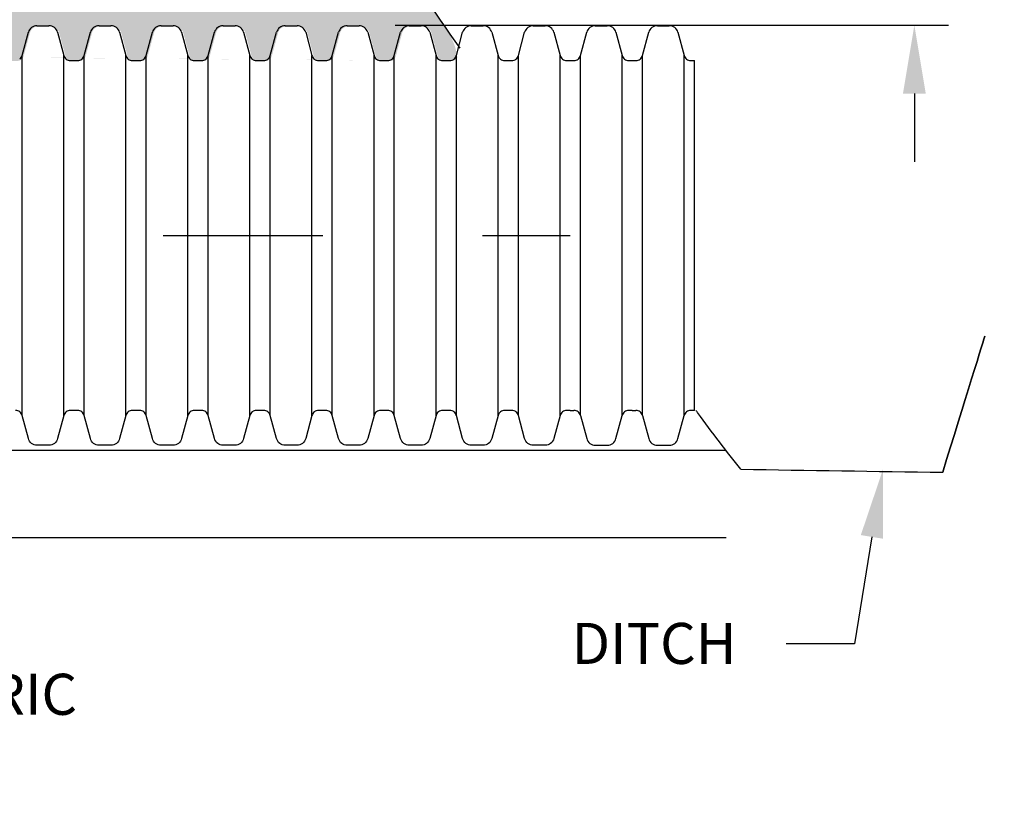
# Model space of a CAD drawing. Extents: x 0 to 462, y 0 to 357.
# Drawn here: x 190 to 255, y 221 to 272 of the extents above; entities that cross this region are included whole.
import ezdxf
from ezdxf import colors
from ezdxf.entities.mleader import LeaderData, LeaderLine
from ezdxf.math import Vec2, Vec3

# ---------------------------------------------------------------- set-up
doc = ezdxf.new("R2010")
doc.units = 0
doc.header["$LTSCALE"] = 42
doc.header["$MEASUREMENT"] = 0
doc.linetypes.add('CENTER', pattern=[2, 1.25, -0.25, 0.25, -0.25])
doc.layers.get('DEFPOINTS').update_dxf_attribs({"linetype": 'CONTINUOUS'})
for name, color, linetype in [('CENTER', 4, 'CENTER'), ('corr', 7, 'CONTINUOUS'), ('DIM', 1, 'CONTINUOUS'), ('pipe', 7, 'CONTINUOUS')]:
    doc.layers.add(name, color=color, linetype=linetype)
doc.styles.get("Standard").update_dxf_attribs({"font": 'arial.ttf'})
doc.dimstyles.new('ADS PLAN', dxfattribs={"dimscale": 36, "dimtxt": 0.075, "dimasz": 0.125, "dimexe": 0.0625, "dimexo": 0.0625, "dimgap": 0.09, "dimtad": 0, "dimtih": 1, "dimtoh": 1, "dimlfac": 0.083333333333333, "dimdsep": 46, "dimtxsty": 'Standard', "dimcen": 0.09, "dimclrd": 256, "dimclre": 256, "dimclrt": 256, "dimadec": 0, "dimazin": 0, "dimtfac": 1, "dimtofl": 0, "dimtmove": 0, "dimatfit": 3, "dimfxl": 1, "dimtolj": 1, "dimtzin": 0, "dimarcsym": 0})

# ---------------------------------------------------------------- blocks, each defined once
blk = doc.blocks.new('*D10')
at = {"layer": 'DEFPOINTS', "color": 0, "transparency": 16777216}
for p in [(212.4187718680764, 280.3663149278522), (212.4187718680764, 271.7830591364001), (248.8145460576993, 271.7830591364001)]:
    blk.add_point(p, dxfattribs=at)
at = {"layer": 'DIM', "lineweight": -2, "transparency": 16777216}
for p, q in [((248.8145460576993, 284.8663149278522), (248.8145460576993, 289.3663149278522)), ((214.6687718680764, 280.3663149278522), (251.0645460576993, 280.3663149278522)), ((214.6687718680764, 271.7830591364001), (251.0645460576993, 271.7830591364001)), ((248.8145460576993, 267.2830591364001), (248.8145460576993, 262.7830591364001))]:
    blk.add_line(p, q, dxfattribs=at)
at = {"layer": 'DIM', "transparency": 16777216}
for points in [[(248.0645460576993, 284.8663149278522), (249.5645460576993, 284.8663149278522), (248.8145460576993, 280.3663149278522)], [(248.0645460576993, 267.2830591364001), (249.5645460576993, 267.2830591364001), (248.8145460576993, 271.7830591364001)]]:
    blk.add_solid(points, dxfattribs=at)
at = {"layer": 'DIM', "transparency": 16777216, "insert": (248.8145460576993, 276.0746870321262), "char_height": 2.7, "attachment_point": 5}
blk.add_mtext('\\A1;6" MIN.', dxfattribs=at)

msp = doc.modelspace()

# ---------------------------------------------------------------- hatches: boundary and pattern name
at = {"layer": 'pipe'}
h = msp.add_hatch(dxfattribs=at)
h.set_pattern_fill('GRAVEL', color=253, scale=3, angle=45, style=0)
h.set_pattern_definition([(273.0128, (513.5778819282682, 47.72349647265969), (2.121326939697244, -36.06244493633381), [0.403608, -39.957264]), (229.9697, (513.5990951317035, 47.32044560738336), (23.33454445038461, 27.57714825625832), [0.6926039999999989, -68.56777499999986]), (177.5104, (513.1536178595561, 46.79011552149345), (44.5477259254522, -2.121358432978806), [0.4883639999999995, -48.34809599999993]), (312.2737000000001, (512.8566330114577, 45.43247050161528), (-40.30509560104275, 44.54771939280939), [0.630714, -62.440674]), (337.8337, (513.2808970801698, 44.96578002603216), (-36.06245924135044, 14.84921378054338), [0.618465, -61.22811900000001]), (42.2737, (513.8536535729309, 44.7324347882406), (-44.5477193928094, -40.30509560104274), [0.630714, -62.440674]), (82.6942, (514.320344048514, 45.15669885695253), (-6.36399696681594, -48.79036313055246), [0.8340869999999999, -82.574547]), (117.2553, (514.4264100656919, 45.98401379094078), (-31.81977432749972, 61.51830479962659), [0.7874639999999999, -77.958963]), (166.4296, (514.0657856072867, 46.68404950431547), (-44.54773415288904, 10.60657372128309), [0.63285, -62.652219]), (220.2364, (513.4506027076545, 46.83254192836465), (25.45582816822477, 21.21322340498133), [0.722496, -35.402289]), (267.3974, (512.8990594183288, 46.36585145278153), (-2.121352734125374, -48.79036669926845), [0.9343440000000001, -92.500125]), (183.8141, (514.9779533550172, 47.51136443830373), (-27.57716501813359, -2.121332293939222), [0.318903, -31.571532]), (216.4692, (514.6597553034835, 47.49015123486814), (31.8198182946664, 23.33450336097118), [0.606711, -60.064533]), (270, (514.1718516244646, 47.129526776463), (2.121321, -2.121321000000001), [0.4242629999999999, -3.818376]), (248.1986, (513.7688007591883, 47.23559279364098), (6.363957648026222, 14.84924464488738), [0.228474, -22.618845]), (336.8013999999999, (513.6839479454461, 47.02346075928502), (-8.485281763525077, 4.242641456119381), [0.323109, -15.832386]), (75.96379999999999, (513.9809327935445, 46.89618153867143), (2.121310879813461, 10.60660279082299), [0.524787, -16.968069]), (206.5651, (514.1082120141577, 47.40529842112575), (6.363958565313665, 2.121324652746688), [0.3794730000000001, -9.107361000000001]), (61.38950000000001, (512.4535821461814, 45.79309496002041), (14.84926253326496, 27.57715366499992), [0.5316, -52.628535]), (115.3462, (512.7081405874087, 46.25978543560355), (14.84925701706942, -31.81979960185257), [0.4459829999999994, -44.15222399999993]), (338.1986, (513.6839479454461, 47.82956248983767), (-14.84924464488738, 6.363957648026222), [0.456945, -22.390374]), (28.61050000000002, (514.1082120141577, 47.6598568623529), (-27.57715366499992, -14.84926253326495), [0.5316, -52.628535]), (24.44400000000003, (513.7688007591883, 44.47787634701344), (-14.84923782491052, -6.363973436416633), [0.51264, -25.119372]), (339.7751, (514.2354912347714, 44.69000838136941), (-33.94111618665809, 12.72794588928791), [0.429534, -42.523929]), (111.8014, (515.8264814924414, 45.72945534971363), (-6.363957648026218, 14.84924464488738), [0.4569449999999998, -22.39037399999998]), (62.35400000000001, (515.6567758649567, 46.15371941842555), (-19.09189903765755, -36.06243846119553), [0.5028929999999989, -49.78627199999993]), (114.444, (514.7870345240972, 44.69000838136941), (6.363973436416626, -14.84923782491053), [0.2563199999999994, -25.37569199999996]), (146.3099, (515.6992022718277, 45.60217612910004), (-10.60659829057728, 6.363967649345508), [0.15297, -15.144087]), (210.9638, (515.5719230512141, 45.68702894284243), (8.485278411498605, 4.242645966297537), [0.6184649999999989, -11.75084999999998]), (231.009, (515.0415929653241, 45.36883089130849), (19.09188401146836, 23.33452180290833), [0.57315, -56.74176900000001]), (348.6901, (514.1718516244646, 46.70526270775106), (-6.363962923487145, 2.121316574533357), [0.432666, -10.383987]), (38.15720000000002, (514.5961156931767, 46.62040989400867), (40.30510214777045, 31.81978684121087), [0.755382, -74.782689]), (105.9454, (515.1900853893735, 47.08710036959179), (6.363961788776038, -23.33452465264995), [0.308868, -30.578022]), (135, (515.1052325756309, 47.38408521769016), (-4.242640687119285, 8.881784197001252e-16), [0.18, -2.82]), (165.2564, (514.9355269481462, 45.39004409474408), (23.33451814208121, -6.363977087063004), [0.4167719999999994, -41.26055999999993]), (93.01279999999987, (514.5324760828698, 45.49611011192206), (-2.121326939697248, 36.06244493633382), [0.8072159999999995, -39.55365599999997]), (45, (514.4900496759988, 46.30221184247473), (4.440892098500626e-16, 4.242640687119286), [0.78, -2.22]), (10.30480000000005, (515.0415929653241, 46.85375513180024), (-36.06245192569524, -6.363930588444498), [0.4743419999999999, -46.95982199999998]), (299.0546, (515.5082834409072, 46.93860794554263), (6.363961534186551, -10.60660175163016), [0.4368059999999997, -21.40352399999998]), (252.646, (515.7204154752635, 46.55677028370189), (-19.09185783561887, -61.5182974310171), [0.7111949999999989, -70.40842199999986]), (220.4261, (515.5082834409072, 45.8779477737628), (-29.69847496579113, -25.45585633547735), [0.752397, -74.487222])])
edge = h.paths.add_edge_path()
edge.add_spline(control_points=[(212.4337687113193, 280.3360885946014), (213.2467243288675, 278.932378658591), (214.9323634492513, 276.1914400202895), (217.2228359943605, 272.7375436249039), (218.6324108958006, 270.7000016568933), (218.7577962398699, 269.6611813819893)], knot_values=[0, 0, 0, 0, 5.029905856025311, 9.707774060797073, 12.47826236479692, 12.47826236479692, 12.47826236479692, 12.47826236479692], degree=3, periodic=0)
edge.add_spline(control_points=[(212.4337687113334, 280.3360885945768), (203.5803727260688, 280.3360885946014), (193.0683442925523, 280.3360885946014), (179.6341751475788, 279.7426624496804), (173.1662124029451, 276.1373910184551), (172.3305992829557, 272.093238741197), (172.1631639878526, 271.2828950381298)], knot_values=[0, 0, 0, 0, 24.96595224304488, 31.31904214329516, 41.09180567729758, 43.54071296715627, 43.54071296715627, 43.54071296715627, 43.54071296715627], degree=3, periodic=0)
edge.add_line((172.1631639878526, 271.2828950381298), (172.5761800068852, 269.7556395315809))
edge.add_arc((181.1580096442063, 269.8694986625217), 0.4361534789489868, 195.1325467276242, 232.9508455941711)
edge.add_arc((181.1636749699814, 269.8770033994398), 0.4455565099682217, 232.9508455941657, 269.9630926825745)
edge.add_arc((181.2839604446971, 456.6109512264495), 187.1795430781765, 269.9630926825844, 270.0369073174426)
edge.add_line((181.4045329265817, 269.43144698191), (181.6456778902612, 269.4314469847895))
edge.add_arc((181.6456791753347, 269.8761439335687), 0.4446969487810102, 269.99983442817, 307.0862272950227)
edge.add_arc((181.6503332421381, 269.8699870785501), 0.4369789696717043, 307.0862272950259, 344.8303803831812)
edge.add_arc((177.077609644205, 269.8694986625216), 0.4361534789488771, 195.1325467276281, 232.9508455941785)
edge.add_arc((177.0832749699798, 269.8770033994386), 0.4455565099670746, 232.9508455941184, 269.9630926825268)
edge.add_arc((177.2035604446955, 456.6109512269161), 187.1795430786431, 269.9630926825844, 270.0369073174426)
edge.add_line((177.3241329265805, 269.43144698191), (177.56527789026, 269.4314469847895))
edge.add_arc((177.5652791753335, 269.8761439335687), 0.4446969487810102, 269.9998344281627, 307.0862272950227)
edge.add_arc((177.5699332421369, 269.8699870785504), 0.4369789696720167, 307.0862272950182, 344.8303803831531)
edge.add_arc((172.9972096442037, 269.8694986625216), 0.4361534789489045, 195.1325467276272, 232.9508455941755)
edge.add_arc((173.002874969979, 269.8770033994398), 0.4455565099682671, 232.9508455941701, 269.9630926825781)
edge.add_arc((173.1231604446947, 456.6109512264715), 187.1795430781986, 269.9630926825844, 270.0369073174426)
edge.add_line((173.2437329265793, 269.43144698191), (173.4848778902588, 269.4314469847896))
edge.add_arc((173.4848791753323, 269.8761439335686), 0.4446969487808397, 269.9998344281736, 307.086227295033)
edge.add_arc((173.4895332421358, 269.8699870785502), 0.4369789696716982, 307.0862272950125, 344.8303803831658)
edge.add_line((182.0720858462747, 269.7556395344604), (182.4851018672408, 271.2828950208093))
edge.add_arc((183.0446329492236, 271.1315809131483), 0.5796300465659076, 127.0491549344738, 164.8674530138071)
edge.add_arc((183.0521619128359, 271.1216074548979), 0.5921262524921171, 90.03690642635428, 127.0491549344742)
edge.add_line((183.0517805014545, 271.7137335845491), (183.8376853539185, 271.7137335845491))
edge.add_arc((183.8376853539185, 271.1227445340333), 0.5909890505157048, 52.91393935234282, 89.99999999999726)
edge.add_arc((183.8438764238413, 271.1309347367113), 0.5807221733519661, 15.16945624173924, 52.91393935233631)
edge.add_line((184.4043639878563, 271.2828950381298), (184.8173800068888, 269.7556395315809))
edge.add_arc((185.2384096442075, 269.8694986625216), 0.4361534789488622, 195.1325467276209, 232.950845594168)
edge.add_arc((185.2440749699824, 269.8770033994396), 0.4455565099679487, 232.9508455941758, 269.9630926825891)
edge.add_arc((185.3643604447422, 456.6109512264086), 187.1795430781357, 269.9630926825708, 270.0369073174291)
edge.add_line((185.484932926583, 269.43144698191), (185.7260778902625, 269.4314469847895))
edge.add_arc((185.7260791753359, 269.8761439335687), 0.4446969487810102, 269.99983442817, 307.0862272950227)
edge.add_arc((185.7307332421394, 269.8699870785502), 0.4369789696716982, 307.0862272950125, 344.8303803831658)
edge.add_line((186.1524858462761, 269.7556395344604), (186.5655018672421, 271.2828950208093))
edge.add_arc((187.1250329492249, 271.1315809131483), 0.5796300465659076, 127.0491549344738, 164.8674530138071)
edge.add_arc((187.1325619128374, 271.1216074548979), 0.5921262524921171, 90.03690642636255, 127.0491549344841)
edge.add_line((187.1321805014558, 271.7137335845491), (187.9180853539198, 271.7137335845491))
edge.add_arc((187.9180853539198, 271.1227445340333), 0.5909890505157048, 52.91393935234282, 89.99999999999726)
edge.add_arc((187.9242764238428, 271.1309347367113), 0.5807221733518712, 15.16945624174759, 52.91393935234749)
edge.add_line((188.4847639878576, 271.2828950381298), (188.8977800068901, 269.7556395315809))
edge.add_arc((189.318809644209, 269.8694986625218), 0.4361534789491137, 195.1325467276429, 232.9508455941741)
edge.add_arc((189.3244749699838, 269.8770033994396), 0.4455565099679999, 232.9508455941671, 269.9630926825781)
edge.add_arc((189.4447604447435, 456.6109512264086), 187.1795430781357, 269.9630926825708, 270.0369073174291)
edge.add_line((189.5653329265841, 269.43144698191), (189.8064778902637, 269.4314469847895))
edge.add_arc((189.8064791753372, 269.8761439335686), 0.4446969487809534, 269.999834428159, 307.0862272950168)
edge.add_arc((189.8111332421404, 269.8699870785504), 0.4369789696720167, 307.0862272950182, 344.8303803831531)
edge.add_line((190.2328858462772, 269.7556395344604), (190.6459018672433, 271.2828950208093))
edge.add_arc((191.2054329492261, 271.1315809131483), 0.5796300465659076, 127.0491549344738, 164.8674530138071)
edge.add_arc((191.2129619128386, 271.1216074548976), 0.5921262524923445, 90.03690642636253, 127.0491549344752)
edge.add_line((191.212580501457, 271.7137335845491), (191.998485353921, 271.7137335845491))
edge.add_arc((191.998485353921, 271.1227445340332), 0.5909890505158127, 52.91393935234726, 89.99999999999726)
edge.add_arc((192.004676423844, 271.1309347367114), 0.5807221733518563, 15.16945624174217, 52.91393935233964)
edge.add_line((192.5651639878588, 271.2828950381298), (192.9781800068913, 269.7556395315809))
edge.add_arc((193.3992096442099, 269.8694986625216), 0.4361534789488622, 195.1325467276209, 232.950845594168)
edge.add_arc((193.4048749699849, 269.8770033994396), 0.4455565099679487, 232.9508455941758, 269.9630926825891)
edge.add_arc((193.5251604447447, 456.6109512263645), 187.1795430780916, 269.9630926825708, 270.0369073174291)
edge.add_line((193.6457329265853, 269.43144698191), (193.8868778902649, 269.4314469847895))
edge.add_arc((193.8868791753384, 269.8761439335687), 0.4446969487810102, 269.99983442817, 307.0862272950227)
edge.add_arc((193.8915332421419, 269.8699870785501), 0.4369789696717043, 307.0862272950259, 344.8303803831812)
edge.add_line((194.3132858462785, 269.7556395344604), (194.7263018672446, 271.2828950208093))
edge.add_arc((195.2858329492273, 271.1315809131483), 0.5796300465659076, 127.0491549344738, 164.8674530138071)
edge.add_arc((195.2933619128397, 271.1216074548979), 0.5921262524921171, 90.03690642635428, 127.0491549344742)
edge.add_line((195.2929805014582, 271.7137335845491), (196.0788853539222, 271.7137335845491))
edge.add_arc((196.0788853539222, 271.1227445340332), 0.5909890505158127, 52.91393935234726, 90)
edge.add_arc((196.0850764238452, 271.1309347367113), 0.5807221733518712, 15.16945624174759, 52.91393935234749)
edge.add_line((196.6455639878601, 271.2828950381298), (197.0585800068925, 269.7556395315809))
edge.add_arc((197.479609644211, 269.8694986625214), 0.436153478948708, 195.1325467276032, 232.9508455941634)
edge.add_arc((197.4852749699862, 269.8770033994395), 0.4455565099678921, 232.9508455941612, 269.9630926825744)
edge.add_arc((197.605560444746, 456.6109512264086), 187.1795430781357, 269.9630926825708, 270.0369073174291)
edge.add_line((197.7261329265865, 269.43144698191), (197.9672778902661, 269.4314469847895))
edge.add_arc((197.9672791753397, 269.8761439335686), 0.4446969487809534, 269.999834428159, 307.0862272950168)
edge.add_arc((197.9719332421431, 269.8699870785504), 0.4369789696720167, 307.0862272950182, 344.8303803831531)
edge.add_line((198.3936858462797, 269.7556395344604), (198.8067018672458, 271.2828950208093))
edge.add_arc((199.3662329492285, 271.1315809131483), 0.5796300465659076, 127.0491549344738, 164.8674530138071)
edge.add_arc((199.373761912841, 271.1216074548979), 0.5921262524921171, 90.03690642636255, 127.0491549344841)
edge.add_line((199.3733805014594, 271.7137335845491), (200.1592853539234, 271.7137335845491))
edge.add_arc((200.1592853539234, 271.1227445340333), 0.5909890505157048, 52.91393935234282, 89.99999999999726)
edge.add_arc((200.1654764238463, 271.1309347367113), 0.5807221733519661, 15.16945624173924, 52.91393935233631)
edge.add_line((200.7259639878613, 271.2828950381298), (201.1389800068938, 269.7556395315809))
edge.add_arc((201.5600096442123, 269.8694986625215), 0.4361534789487925, 195.1325467276156, 232.9508455941694)
edge.add_arc((201.5656749699874, 269.8770033994397), 0.4455565099680565, 232.9508455941817, 269.9630926825927)
edge.add_arc((201.6859604447472, 456.6109512263645), 187.1795430780916, 269.9630926825708, 270.0369073174291)
edge.add_line((201.8065329265878, 269.43144698191), (202.0476778902674, 269.4314469847895))
edge.add_arc((202.047679175341, 269.8761439335687), 0.4446969487810102, 269.9998344281553, 307.0862272950125)
edge.add_arc((202.0523332421442, 269.86998707855), 0.4369789696717447, 307.0862272950452, 344.8303803831985)
edge.add_line((202.4740858462809, 269.7556395344604), (202.887101867247, 271.2828950208093))
edge.add_arc((203.4466329492297, 271.1315809131483), 0.5796300465659076, 127.0491549344738, 164.8674530138071)
edge.add_arc((203.4541619128422, 271.1216074548976), 0.5921262524923445, 90.03690642636253, 127.0491549344752)
edge.add_line((203.4537805014607, 271.7137335845491), (204.2396853539247, 271.7137335845491))
edge.add_arc((204.2396853539246, 271.1227445340332), 0.5909890505158127, 52.91393935234726, 89.99999999999726)
edge.add_arc((204.2458764238477, 271.1309347367113), 0.5807221733518712, 15.16945624174759, 52.91393935234749)
edge.add_line((204.8063639878625, 271.2828950381298), (205.219380006895, 269.7556395315809))
edge.add_arc((205.6404096442138, 269.8694986625216), 0.4361534789489994, 195.132546727616, 232.9508455941576)
edge.add_arc((205.6460749699885, 269.8770033994396), 0.445556509967994, 232.9508455941802, 269.9630926825891)
edge.add_arc((205.7663604447485, 456.6109512264086), 187.1795430781357, 269.9630926825708, 270.0369073174291)
edge.add_line((205.8869329265891, 269.43144698191), (206.1280778902687, 269.4314469847895))
edge.add_arc((206.1280791753421, 269.8761439335687), 0.4446969487810102, 269.99983442817, 307.0862272950227)
edge.add_arc((206.1327332421456, 269.8699870785502), 0.4369789696716982, 307.0862272950125, 344.8303803831658)
edge.add_line((206.5544858462821, 269.7556395344604), (206.9675018672482, 271.2828950208093))
edge.add_arc((207.5270329492309, 271.1315809131483), 0.5796300465659076, 127.0491549344738, 164.8674530138071)
edge.add_arc((207.5345619128434, 271.1216074548976), 0.5921262524923445, 90.03690642636253, 127.0491549344752)
edge.add_line((207.534180501462, 271.7137335845491), (208.320085353926, 271.7137335845491))
edge.add_arc((208.320085353926, 271.1227445340332), 0.5909890505158127, 52.91393935234726, 90)
edge.add_arc((208.3262764238487, 271.1309347367113), 0.5807221733519661, 15.16945624173924, 52.91393935233631)
edge.add_line((208.8867639878637, 271.2828950381298), (209.2997800068961, 269.7556395315809))
edge.add_arc((209.7208096442147, 269.8694986625216), 0.4361534789488771, 195.1325467276281, 232.9508455941785)
edge.add_arc((209.7264749699899, 269.8770033994396), 0.4455565099679999, 232.9508455941671, 269.9630926825781)
edge.add_arc((209.8467604447496, 456.6109512264086), 187.1795430781357, 269.9630926825708, 270.0369073174291)
edge.add_line((209.9673329265903, 269.43144698191), (210.2084778902698, 269.4314469847895))
edge.add_arc((210.2084791753433, 269.8761439335686), 0.4446969487809534, 269.999834428159, 307.0862272950168)
edge.add_arc((210.2131332421466, 269.8699870785504), 0.4369789696720167, 307.0862272950182, 344.8303803831531)
edge.add_line((210.6348858462833, 269.7556395344604), (211.0479018672494, 271.2828950208093))
edge.add_arc((211.6074329492323, 271.1315809131483), 0.5796300465659076, 127.0491549344738, 164.8674530138071)
edge.add_arc((211.6149619128448, 271.1216074548976), 0.5921262524923445, 90.03690642636253, 127.0491549344752)
edge.add_line((211.6145805014632, 271.7137335845491), (212.4004853539272, 271.7137335845491))
edge.add_arc((212.4004853539272, 271.1227445340333), 0.5909890505157048, 52.91393935234282, 89.99999999999726)
edge.add_arc((212.4066764238502, 271.1309347367113), 0.5807221733518712, 15.16945624174759, 52.91393935234749)
edge.add_line((212.9671639878649, 271.2828950381298), (213.3801800068973, 269.7556395315809))
edge.add_arc((213.8012096442163, 269.8694986625218), 0.4361534789491137, 195.1325467276429, 232.9508455941741)
edge.add_arc((213.8068749699912, 269.8770033994397), 0.4455565099680625, 232.9508455941686, 269.9630926825818)
edge.add_arc((213.9271604447508, 456.6109512263645), 187.1795430780916, 269.9630926825708, 270.0369073174291)
edge.add_line((214.0477329265915, 269.43144698191), (214.288877890271, 269.4314469847895))
edge.add_arc((214.2888791753445, 269.8761439335687), 0.4446969487810102, 269.9998344281553, 307.0862272950125)
edge.add_arc((214.2935332421481, 269.8699870785501), 0.4369789696717043, 307.0862272950259, 344.8303803831812)
edge.add_line((214.7152858462847, 269.7556395344604), (215.1283018672508, 271.2828950208093))
edge.add_arc((215.6878329492335, 271.1315809131483), 0.5796300465659076, 127.0491549344738, 164.8674530138071)
edge.add_arc((215.6953619128459, 271.1216074548979), 0.5921262524921171, 90.03690642635428, 127.0491549344742)
edge.add_line((215.6949805014644, 271.7137335845491), (216.4808853539284, 271.7137335845491))
edge.add_arc((216.4808853539284, 271.1227445340333), 0.5909890505157048, 52.91393935234282, 89.99999999999726)
edge.add_arc((216.4870764238513, 271.1309347367113), 0.5807221733519661, 15.16945624173924, 52.91393935233631)
edge.add_line((217.0475639878663, 271.2828950381298), (217.4605800068988, 269.7556395315809))
edge.add_arc((217.8816096442173, 269.8694986625216), 0.4361534789488622, 195.1325467276209, 232.950845594168)
edge.add_arc((217.8872749699923, 269.8770033994396), 0.4455565099679487, 232.9508455941758, 269.9630926825891)
edge.add_arc((218.007560444752, 456.6109512264086), 187.1795430781357, 269.9630926825708, 270.0369073174291)
edge.add_line((177.9916858462736, 269.7556395344604), (178.4047018672397, 271.2828950208093))
edge.add_arc((178.9642329492223, 271.1315809131483), 0.5796300465659076, 127.0491549344738, 164.8674530138071)
edge.add_arc((178.9717619128348, 271.1216074548976), 0.5921262524923445, 90.03690642636253, 127.0491549344752)
edge.add_line((178.9713805014533, 271.7137335845491), (179.7572853539173, 271.7137335845491))
edge.add_arc((179.7572853539172, 271.1227445340333), 0.5909890505157048, 52.91393935234282, 89.99999999999726)
edge.add_arc((179.7634764238402, 271.1309347367113), 0.5807221733518712, 15.16945624174759, 52.91393935234749)
edge.add_line((180.3239639878551, 271.2828950381298), (180.7369800068876, 269.7556395315809))
edge.add_line((173.9112858462724, 269.7556395344604), (174.3243018672383, 271.2828950208093))
edge.add_arc((174.8838329492211, 271.1315809131481), 0.5796300465660094, 127.0491549344591, 164.8674530137923)
edge.add_arc((174.8913619128336, 271.1216074548976), 0.5921262524923445, 90.03690642636253, 127.0491549344752)
edge.add_line((174.8909805014521, 271.7137335845491), (175.6768853539161, 271.7137335845491))
edge.add_arc((175.676885353916, 271.1227445340333), 0.5909890505157048, 52.91393935234282, 89.99999999999726)
edge.add_arc((175.6830764238389, 271.1309347367113), 0.5807221733519661, 15.16945624173924, 52.91393935233631)
edge.add_line((176.2435639878539, 271.2828950381298), (176.6565800068863, 269.7556395315809))
edge.add_line((218.1281329265927, 269.43144698191), (218.3692778902722, 269.4314469847895))
edge.add_arc((218.3692791753457, 269.8761439335689), 0.4446969487812376, 269.99983442817, 307.086227295027)
edge.add_arc((218.3739332421494, 269.8699870785502), 0.4369789696716982, 307.0862272950125, 344.8303803831658)

# ---------------------------------------------------------------- linework, layer by layer
at = {"layer": 'CENTER'}
msp.add_line((136.4143667710539, 257.9490640580639), (226.181980097975, 257.9491580037473), dxfattribs=at)
at = {"layer": 'corr', "linetype": 'Continuous'}
for p, q in [((190.1272001774751, 246.1117100830598), (190.1272001774751, 269.7863795966338)), ((192.8724943380892, 246.1117100858114), (192.8724943380892, 269.7863795937544)), ((194.2076001774751, 246.1117100830643), (194.2076001774751, 269.7863795966338)), ((196.9528943380892, 246.111710085807), (196.9528943380892, 269.7863795937544)), ((198.288000177475, 246.111710083069), (198.288000177475, 269.7863795966338)), ((201.0332943380891, 246.1117100858021), (201.0332943380891, 269.7863795937544)), ((202.368400177475, 246.1117100830734), (202.368400177475, 269.7863795966338)), ((205.1136943380891, 246.1117100857978), (205.1136943380891, 269.7863795937544)), ((206.4488001774751, 246.1117100830782), (206.4488001774751, 269.7863795966338)), ((209.1940943380892, 246.1117100857933), (209.1940943380892, 269.7863795937544)), ((210.5292001774751, 246.1117100830825), (210.5292001774751, 269.7863795966338)), ((213.2744943380892, 246.1117100857886), (213.2744943380892, 269.7863795937544)), ((214.6096001774752, 246.1117100830871), (214.609600177475, 269.7863795966338)), ((217.3548943380893, 246.1117100857841), (217.3548943380893, 269.7863795937544)), ((218.690000177475, 246.1117100830917), (218.690000177475, 269.7863795966338)), ((221.4352943380891, 246.1117100857795), (221.4352943380891, 269.7863795937544)), ((222.7704001774751, 246.1117100830962), (222.7704001774751, 269.7863795966338)), ((225.5156943380892, 246.111710085775), (225.5156943380892, 269.7863795937544)), ((226.8508001774678, 246.1117100830916), (226.8508001774678, 269.7863795966338)), ((229.5960943380819, 246.1117100857795), (229.5960943380819, 269.7863795937543)), ((230.9312001774678, 246.1117100830962), (230.9312001774678, 269.7863795966338)), ((233.6764943380819, 246.1117100857749), (233.6764943380819, 269.7863795937543))]:
    msp.add_line(p, q, dxfattribs=at)
at = {"layer": 'pipe'}
for p, q in [((191.1068948326722, 271.7444736467225), (191.8927996851362, 271.7444736467225)), ((195.1872948326734, 271.7444736467225), (195.9731996851374, 271.7444736467225)), ((199.2676948326746, 271.7444736467225), (200.0535996851386, 271.7444736467225)), ((203.3480948326758, 271.7444736467225), (204.1339996851398, 271.7444736467225)), ((207.428494832677, 271.7444736467225), (208.214399685141, 271.7444736467225)), ((211.5088948326782, 271.7444736467225), (212.2947996851424, 271.7444736467225)), ((215.5892948326796, 271.7444736467225), (216.3751996851436, 271.7444736467225)), ((219.6696948326808, 271.7444736467225), (220.4555996851448, 271.7444736467225)), ((223.750094832682, 271.7444736467225), (224.535999685146, 271.7444736467225)), ((227.8304948326736, 271.7444736467224), (228.6163996851376, 271.7444736467224)), ((231.9108948326748, 271.7444736467224), (232.6967996851388, 271.7444736467224)), ((190.1272001774924, 269.7863795966339), (190.5402161984585, 271.3136350829828)), ((192.459478319074, 271.3136351003033), (192.8724943381065, 269.7863795937544)), ((194.2076001774937, 269.7863795966339), (194.6206161984598, 271.3136350829828)), ((196.5398783190753, 271.3136351003033), (196.9528943381077, 269.7863795937544)), ((198.288000177495, 269.7863795966339), (198.7010161984611, 271.3136350829828)), ((200.6202783190766, 271.3136351003033), (201.0332943381088, 269.7863795937544)), ((202.3684001774962, 269.7863795966339), (202.7814161984623, 271.3136350829828)), ((204.7006783190778, 271.3136351003033), (205.1136943381103, 269.7863795937544)), ((206.4488001774974, 269.7863795966339), (206.8618161984635, 271.3136350829828)), ((208.7810783190789, 271.3136351003033), (209.1940943381115, 269.7863795937544)), ((210.5292001774986, 269.7863795966339), (210.9422161984646, 271.3136350829828)), ((212.8614783190801, 271.3136351003033), (213.2744943381126, 269.7863795937544)), ((214.6096001774997, 269.7863795966339), (215.0226161984658, 271.3136350829828)), ((216.9418783190813, 271.3136351003033), (217.3548943381138, 269.7863795937544)), ((218.6900001775012, 269.7863795966339), (219.103016198467, 271.3136350829828)), ((221.0222783190827, 271.3136351003033), (221.435294338115, 269.7863795937544)), ((222.7704001775024, 269.7863795966339), (223.1834161984684, 271.3136350829828)), ((225.1026783190839, 271.3136351003033), (225.5156943381162, 269.7863795937544)), ((226.8508001774939, 269.7863795966338), (227.2638161984598, 271.3136350829827)), ((229.1830783190755, 271.3136351003032), (229.5960943381078, 269.7863795937543)), ((230.9312001774951, 269.7863795966338), (231.3442161984612, 271.3136350829827)), ((233.2634783190767, 271.3136351003032), (233.676494338109, 269.7863795937543)), ((193.5400472578006, 269.4621870440835), (193.7811922214801, 269.462187046963)), ((197.6204472578018, 269.4621870440835), (197.8615922214813, 269.462187046963)), ((201.700847257803, 269.4621870440835), (201.9419922214825, 269.462187046963)), ((205.7812472578042, 269.4621870440835), (206.0223922214837, 269.462187046963)), ((209.8616472578053, 269.4621870440835), (210.1027922214851, 269.462187046963)), ((213.9420472578068, 269.4621870440835), (214.1831922214863, 269.462187046963)), ((218.022447257808, 269.4621870440835), (218.2635922214875, 269.462187046963)), ((222.1028472578091, 269.4621870440835), (222.3439922214887, 269.462187046963)), ((226.1832472578007, 269.4621870440834), (226.4243922214802, 269.462187046963)), ((230.2636472578019, 269.4621870440834), (230.5047922214814, 269.462187046963)), ((234.3427800979677, 269.4621870440834), (234.342780097968, 246.4359026355461)), ((226.183247257801, 246.4359026354505), (226.4243922214805, 246.435902632571)), ((226.8508001774942, 246.1117100829002), (227.2638161984601, 244.5844545965513)), ((229.1830783190759, 244.5844545792309), (229.5960943381081, 246.1117100857797)), ((230.2636472578022, 246.4359026354506), (230.5047922214817, 246.4359026325711)), ((230.9312001774954, 246.1117100829002), (231.3442161984616, 244.5844545965513)), ((233.2634783190771, 244.5844545792309), (233.6764943381093, 246.1117100857798)), ((236.4336089035207, 243.7967339716557), (36.61552872597804, 243.7967339716557)), ((227.8304948326739, 244.1536160328116), (228.6163996851379, 244.1536160328116)), ((231.9108948326751, 244.1536160328117), (232.6967996851391, 244.1536160328117))]:
    msp.add_line(p, q, dxfattribs=at)
at = {"layer": 'pipe', "color": 253}
msp.add_line((236.4336089035207, 238.0491380750468), (31.93064634715415, 238.0491380750466), dxfattribs=at)
at = {"layer": 'pipe'}
msp.add_lwpolyline([(226.1819800979752, 246.4359034475034, 0.0003203846752224275), (225.9421022941295, 246.4359026355461, 0.1629151976343615), (225.6739415235704, 246.3459532964828, 0.1665276944744344), (225.5156943381162, 246.1117100858752), (225.1026783190839, 244.5844545793264, -0.1661966984127075), (224.8923743136782, 244.2731549991424, -0.1632458356451849), (224.535999685146, 244.1536160329071), (223.750094832682, 244.1536160329071, -0.1629152039934185), (223.3937201986458, 244.2731550034561, -0.1665276909443215), (223.1834161984684, 244.5844545966468), (222.7704001775024, 246.1117100829957, 0.1661952186439193), (222.6121529920481, 246.3459532936033, 0.1632473238554378), (222.3439922214887, 246.4359026326666), (222.1028472578094, 246.4359026355461, 0.000322077114745344), (221.8617022941283, 246.4359026355461, 0.1629151976343604), (221.5935415235693, 246.3459532964828, 0.1665276944744471), (221.435294338115, 246.1117100858752), (221.0222783190827, 244.5844545793264, -0.1661966984127052), (220.811974313677, 244.2731549991424, -0.1632458356451849), (220.4555996851448, 244.1536160329071), (219.6696948326808, 244.1536160329071, -0.1629152039934185), (219.3133201986446, 244.2731550034561, -0.1665276909443215), (219.103016198467, 244.5844545966468), (218.6900001775012, 246.1117100829957, 0.1661952186439199), (218.5317529920469, 246.3459532936033, 0.1632473238554355), (218.2635922214875, 246.4359026326666), (218.022447257808, 246.4359026355461, 0.0003220771147452885), (217.7813022941271, 246.4359026355461, 0.1629151976343615), (217.5131415235681, 246.3459532964828, 0.1665276944744344), (217.3548943381138, 246.1117100858752), (216.9418783190813, 244.5844545793264, -0.1661966984127075), (216.7315743136758, 244.2731549991424, -0.1632458356451849), (216.3751996851436, 244.1536160329071), (215.5892948326796, 244.1536160329071, -0.1629152039934185), (215.2329201986434, 244.2731550034561, -0.1665276909443215), (215.0226161984658, 244.5844545966468), (214.6096001774997, 246.1117100829957, 0.1661952186439193), (214.4513529920457, 246.3459532936033, 0.1632473238554378), (214.1831922214863, 246.4359026326666), (213.9420472578068, 246.4359026355461, 0.000322077114745344), (213.7009022941259, 246.4359026355461, 0.1629151976343604), (213.4327415235669, 246.3459532964828, 0.1665276944744471), (213.2744943381126, 246.1117100858752), (212.8614783190801, 244.5844545793264, -0.1661966984127052), (212.6511743136746, 244.2731549991424, -0.1632458356451849), (212.2947996851424, 244.1536160329071), (211.5088948326782, 244.1536160329071, -0.1629152039934185), (211.1525201986422, 244.2731550034561, -0.1665276909443215), (210.9422161984646, 244.5844545966468), (210.5292001774986, 246.1117100829957, 0.1661952186439199), (210.3709529920443, 246.3459532936033, 0.1632473238554355), (210.1027922214851, 246.4359026326666), (209.8616472578056, 246.4359026355461, 0.0003220771147452885), (209.6205022941245, 246.4359026355461, 0.1629151976343615), (209.3523415235657, 246.3459532964828, 0.1665276944744344), (209.1940943381115, 246.1117100858752), (208.7810783190789, 244.5844545793264, -0.1661966984127075), (208.5707743136734, 244.2731549991424, -0.1632458356451849), (208.214399685141, 244.1536160329071), (207.428494832677, 244.1536160329071, -0.1629152039934185), (207.0721201986408, 244.2731550034561, -0.1665276909443215), (206.8618161984635, 244.5844545966468), (206.4488001774974, 246.1117100829957, 0.1661952186439193), (206.2905529920431, 246.3459532936033, 0.1632473238554378), (206.0223922214837, 246.4359026326666), (205.7812472578044, 246.4359026355461, 0.000322077114745344), (205.5401022941233, 246.4359026355461, 0.1629151976343604), (205.2719415235643, 246.3459532964828, 0.1665276944744471), (205.1136943381103, 246.1117100858752), (204.7006783190778, 244.5844545793264, -0.1661966984127052), (204.490374313672, 244.2731549991424, -0.1632458356451849), (204.1339996851398, 244.1536160329071), (203.3480948326758, 244.1536160329071, -0.1629152039934185), (202.9917201986396, 244.2731550034561, -0.1665276909443215), (202.7814161984623, 244.5844545966468), (202.3684001774962, 246.1117100829957, 0.1661952186439199), (202.2101529920419, 246.3459532936033, 0.1632473238554355), (201.9419922214825, 246.4359026326666), (201.7008472578032, 246.4359026355461, 0.0003220771147452885), (201.4597022941221, 246.4359026355461, 0.1629151976343615), (201.1915415235631, 246.3459532964828, 0.1665276944744344), (201.0332943381088, 246.1117100858752), (200.6202783190766, 244.5844545793264, -0.1661966984127075), (200.4099743136708, 244.2731549991424, -0.1632458356451849), (200.0535996851386, 244.1536160329071), (199.2676948326746, 244.1536160329071, -0.1629152039934185), (198.9113201986384, 244.2731550034561, -0.1665276909443215), (198.7010161984611, 244.5844545966468), (198.288000177495, 246.1117100829957, 0.1661952186439193), (198.1297529920407, 246.3459532936033, 0.1632473238554378), (197.8615922214813, 246.4359026326666), (197.6204472578018, 246.4359026355461, 0.000322077114745344), (197.3793022941209, 246.4359026355461, 0.1629151976343604), (197.1111415235619, 246.3459532964828, 0.1665276944744471), (196.9528943381077, 246.1117100858752), (196.5398783190753, 244.5844545793264, -0.1661966984127052), (196.3295743136696, 244.2731549991424, -0.1632458356451849), (195.9731996851374, 244.1536160329071), (195.1872948326734, 244.1536160329071, -0.1629152039934185), (194.8309201986372, 244.2731550034561, -0.1665276909443215), (194.6206161984598, 244.5844545966468), (194.2076001774937, 246.1117100829957, 0.1661952186439199), (194.0493529920396, 246.3459532936033, 0.1632473238554355), (193.7811922214801, 246.4359026326666), (193.5400472578006, 246.4359026355461, 0.0003220771147452885), (193.2989022941197, 246.4359026355461, 0.1629151976343615), (193.0307415235607, 246.3459532964828, 0.1665276944744344), (192.8724943381065, 246.1117100858752), (192.459478319074, 244.5844545793264, -0.1661966984127075), (192.2491743136684, 244.2731549991424, -0.1632458356451849), (191.8927996851362, 244.1536160329071), (191.1068948326722, 244.1536160329071, -0.1629152039934185), (190.750520198636, 244.2731550034561, -0.1665276909443215), (190.5402161984585, 244.5844545966468), (190.1272001774924, 246.1117100829957, 0.1661952186439193), (189.9689529920383, 246.3459532936033, 0.1632473238554378), (189.7007922214789, 246.4359026326666)], format="xyb", dxfattribs=at)
for centre, radius, start, end in [((191.0997472804412, 271.1623209753217), 0.579630046565901, 127.0491549344755, 164.8674530138074), ((191.1072762440537, 271.1523475170712), 0.5921262524922172, 90.03690642635424, 127.0491549344755), ((191.8927996851361, 271.1534845962067), 0.5909890505157307, 52.91393935233897, 89.99999999999349), ((191.8989907550591, 271.1616747988847), 0.5807221733518831, 15.16945624175015, 52.91393935234714), ((195.1801472804425, 271.1623209753217), 0.579630046565901, 127.0491549344755, 164.8674530138074), ((195.1876762440549, 271.1523475170713), 0.5921262524921148, 90.03690642635424, 127.0491549344755), ((195.9731996851374, 271.1534845962067), 0.5909890505157307, 52.91393935233897, 89.99999999999349), ((195.9793907550603, 271.1616747988847), 0.5807221733519174, 15.16945624175015, 52.91393935234689), ((199.2605472804437, 271.1623209753217), 0.579630046565901, 127.0491549344755, 164.8674530138074), ((199.2680762440562, 271.1523475170713), 0.5921262524921491, 90.03690642636076, 127.0491549344837), ((200.0535996851386, 271.1534845962067), 0.5909890505157307, 52.91393935233897, 89.99999999999349), ((200.0597907550616, 271.1616747988847), 0.5807221733518831, 15.16945624175015, 52.91393935234714), ((203.3409472804449, 271.1623209753217), 0.579630046565901, 127.0491549344755, 164.8674530138074), ((203.3484762440574, 271.1523475170712), 0.5921262524922172, 90.03690642635424, 127.0491549344755), ((204.1339996851398, 271.1534845962067), 0.590989050515816, 52.91393935233897, 89.99999999999349), ((204.1401907550628, 271.1616747988848), 0.5807221733518494, 15.16945624174233, 52.91393935233877), ((207.4213472804461, 271.1623209753217), 0.579630046565901, 127.0491549344755, 164.8674530138074), ((207.4288762440586, 271.1523475170713), 0.5921262524921148, 90.03690642635424, 127.0491549344755), ((208.214399685141, 271.1534845962067), 0.590989050515816, 52.91393935234689, 90), ((208.220590755064, 271.1616747988847), 0.5807221733518831, 15.16945624175015, 52.91393935234714), ((211.5017472804473, 271.1623209753217), 0.579630046565901, 127.0491549344755, 164.8674530138074), ((211.5092762440597, 271.1523475170713), 0.5921262524921491, 90.03690642636076, 127.0491549344837), ((212.2947996851422, 271.1534845962067), 0.5909890505157307, 52.91393935233897, 89.99999999999349), ((212.3009907550652, 271.1616747988847), 0.5807221733519174, 15.16945624175015, 52.91393935234689), ((215.5821472804485, 271.1623209753217), 0.579630046565901, 127.0491549344755, 164.8674530138074), ((215.5896762440609, 271.1523475170712), 0.5921262524922172, 90.03690642635424, 127.0491549344755), ((216.3751996851434, 271.1534845962067), 0.590989050515816, 52.91393935233897, 89.99999999999349), ((216.3813907550666, 271.1616747988847), 0.5807221733518831, 15.16945624175015, 52.91393935234714), ((219.6625472804499, 271.1623209753217), 0.579630046565901, 127.0491549344755, 164.8674530138074), ((219.6700762440624, 271.1523475170712), 0.5921262524922172, 90.03690642635424, 127.0491549344755), ((220.4555996851448, 271.1534845962067), 0.590989050515816, 52.91393935234689, 90), ((220.4617907550678, 271.1616747988847), 0.5807221733519174, 15.16945624175015, 52.91393935234689), ((223.7429472804511, 271.1623209753217), 0.579630046565901, 127.0491549344755, 164.8674530138074), ((223.7504762440635, 271.1523475170712), 0.5921262524922172, 90.03690642635424, 127.0491549344755), ((224.535999685146, 271.1534845962067), 0.5909890505157307, 52.91393935233897, 89.99999999999349), ((224.542190755069, 271.1616747988847), 0.5807221733518831, 15.16945624175015, 52.91393935234714), ((227.8233472804427, 271.1623209753217), 0.579630046565901, 127.0491549344764, 164.8674530138085), ((227.8308762440551, 271.1523475170711), 0.5921262524922172, 90.03690642635424, 127.0491549344764), ((228.6163996851376, 271.1534845962066), 0.590989050515816, 52.91393935234706, 90), ((228.6225907550606, 271.1616747988846), 0.5807221733519174, 15.16945624175015, 52.91393935234706), ((231.9037472804439, 271.1623209753217), 0.579630046565901, 127.0491549344764, 164.8674530138085), ((231.9112762440563, 271.1523475170711), 0.5921262524922172, 90.03690642635424, 127.0491549344764), ((232.6967996851388, 271.1534845962067), 0.5909890505157307, 52.91393935233794, 89.99999999999349), ((232.7029907550618, 271.1616747988846), 0.5807221733518831, 15.16945624175015, 52.91393935234706), ((189.7054475733558, 269.9007271407235), 0.4369789696717385, 307.0862272950307, 344.8303803831841), ((193.2935239754251, 269.900238724695), 0.4361534789488697, 195.1325467276248, 232.9508455941711), ((193.2991893012002, 269.9077434616132), 0.4455565099680907, 232.9508455941785, 269.9630926825871), ((193.4194747759821, 456.641691288538), 187.1795430780916, 269.963092682561, 270.0369073174194), ((193.7811935065536, 269.9068839957421), 0.4446969487810102, 269.999834428152, 307.0862272950143), ((193.7858475733571, 269.9007271407235), 0.4369789696717043, 307.0862272950233, 344.8303803831809), ((197.3739239754264, 269.900238724695), 0.4361534789488622, 195.1325467276216, 232.9508455941703), ((197.3795893012014, 269.9077434616131), 0.4455565099679658, 232.9508455941711, 269.9630926825871), ((197.4998747759612, 456.6416912885821), 187.1795430781357, 269.9630926825675, 270.0369073174259), ((197.8615935065548, 269.9068839957421), 0.444696948780925, 269.9998344281585, 307.0862272950225), ((197.8662475733582, 269.9007271407236), 0.4369789696717723, 307.0862272950151, 344.8303803831729), ((201.4543239754276, 269.900238724695), 0.4361534789488697, 195.1325467276248, 232.9508455941711), ((201.4599893012026, 269.9077434616131), 0.4455565099680227, 232.9508455941711, 269.9630926825806), ((201.5802747759847, 456.6416912885821), 187.1795430781357, 269.963092682561, 270.0369073174194), ((201.9419935065562, 269.9068839957421), 0.444696948780925, 269.999834428152, 307.0862272950143), ((201.9466475733593, 269.9007271407235), 0.4369789696717385, 307.0862272950307, 344.8303803831841), ((205.5347239754288, 269.900238724695), 0.4361534789488622, 195.1325467276216, 232.9508455941703), ((205.5403893012038, 269.9077434616131), 0.4455565099679658, 232.9508455941711, 269.9630926825871), ((205.6606747759638, 456.641691288538), 187.1795430780916, 269.9630926825675, 270.0369073174259), ((206.0223935065574, 269.9068839957421), 0.444696948780925, 269.9998344281585, 307.0862272950225), ((206.0270475733608, 269.9007271407235), 0.4369789696717043, 307.0862272950233, 344.8303803831809), ((209.61512397543, 269.9002387246951), 0.4361534789489468, 195.1325467276326, 232.9508455941793), ((209.620789301205, 269.907743461613), 0.4455565099679203, 232.9508455941703, 269.9630926825806), ((209.7410747759871, 456.6416912885821), 187.1795430781357, 269.963092682561, 270.0369073174194), ((210.1027935065586, 269.9068839957421), 0.444696948780925, 269.999834428152, 307.0862272950143), ((210.107447573362, 269.9007271407235), 0.4369789696717385, 307.0862272950307, 344.8303803831841), ((213.6955239754311, 269.900238724695), 0.4361534789488073, 195.1325467276232, 232.9508455941713), ((213.7011893012064, 269.9077434616132), 0.445556509968068, 232.9508455941713, 269.9630926825871), ((213.8214747759662, 456.641691288538), 187.1795430780916, 269.9630926825675, 270.0369073174259), ((214.1831935065598, 269.9068839957421), 0.4446969487810102, 269.999834428152, 307.0862272950143), ((214.1878475733631, 269.9007271407234), 0.4369789696716705, 307.0862272950388, 344.8303803831918), ((217.7759239754326, 269.900238724695), 0.4361534789489245, 195.1325467276232, 232.950845594163), ((217.7815893012076, 269.9077434616131), 0.4455565099679884, 232.9508455941713, 269.9630926825871), ((217.9018747759895, 456.6416912885821), 187.1795430781357, 269.963092682561, 270.0369073174194), ((218.263593506561, 269.9068839957421), 0.444696948780925, 269.9998344281585, 307.0862272950225), ((218.2682475733643, 269.9007271407236), 0.4369789696717723, 307.0862272950151, 344.8303803831729), ((221.8563239754338, 269.900238724695), 0.4361534789488845, 195.1325467276326, 232.9508455941793), ((221.8619893012088, 269.9077434616131), 0.4455565099679999, 232.9508455941632, 269.9630926825806), ((221.9822747759688, 456.6416912885821), 187.1795430781357, 269.9630926825675, 270.0369073174259), ((222.3439935065624, 269.9068839957421), 0.444696948780925, 269.999834428152, 307.0862272950143), ((222.3486475733655, 269.9007271407235), 0.4369789696717385, 307.0862272950307, 344.8303803831841), ((225.9367239754349, 269.900238724695), 0.4361534789488697, 195.1325467276248, 232.9508455941711), ((225.9423893012099, 269.9077434616132), 0.4455565099680907, 232.9508455941785, 269.9630926825871), ((226.0626747759921, 456.641691288538), 187.1795430780916, 269.963092682561, 270.0369073174194), ((226.4243935065537, 269.906883995742), 0.444696948780925, 269.9998344281585, 307.0862272950225), ((226.4290475733571, 269.9007271407236), 0.4369789696717723, 307.0862272950154, 344.8303803831733), ((230.0171239754265, 269.900238724695), 0.4361534789488845, 195.1325467276311, 232.9508455941784), ((230.0227893012015, 269.907743461613), 0.4455565099679999, 232.9508455941622, 269.9630926825806), ((230.1430747759616, 456.641691288582), 187.1795430781357, 269.9630926825675, 270.036907317426), ((230.5047935065552, 269.906883995742), 0.444696948780925, 269.999834428152, 307.0862272950154), ((230.5094475733583, 269.9007271407235), 0.4369789696717385, 307.0862272950316, 344.8303803831836), ((234.0975239754277, 269.900238724695), 0.4361534789488697, 195.1325467276243, 232.9508455941712), ((234.1031893012027, 269.9077434616131), 0.4455565099680907, 232.9508455941784, 269.9630926825871), ((234.2234747759848, 456.6416912885379), 187.1795430780916, 269.963092682561, 270.0369073174194), ((226.424393506554, 245.9912056837919), 0.444696948780925, 52.91377270497845, 90.00016557184284), ((226.4290475733574, 245.9973625388104), 0.4369789696717723, 15.16961961682652, 52.91377270498694), ((230.0171239754268, 245.9978509548391), 0.4361534789488845, 127.0491544058229, 164.8674532723691), ((230.0227893012018, 245.9903462179211), 0.4455565099679999, 90.03690731742081, 127.0491544058411), ((230.1430747759664, 59.25639839095203), 187.1795430781357, 89.96309268257541, 90.03690731743387), ((230.5047935065554, 245.991205683792), 0.444696948780925, 52.91377270498694, 90.00016557184935), ((230.5094475733586, 245.9973625388106), 0.4369789696717385, 15.16961961681953, 52.91377270496872), ((234.097523975428, 245.9978509548392), 0.4361534789488697, 127.0491544058314, 164.8674532723759), ((234.103189301203, 245.9903462179211), 0.4455565099680907, 90.0369073174143, 127.0491544058229), ((234.2234747759896, 59.25639839099625), 187.1795430780916, 89.96309268258193, 90.0369073174404), ((227.823347280443, 244.7357687042123), 0.579630046565901, 195.1325469861916, 232.9508450655264), ((227.8308762440554, 244.7457421624629), 0.5921262524922172, 232.9508450655264, 269.9630935736471), ((228.6163996851379, 244.7446050833274), 0.590989050515816, 270.0000000000014, 307.0860606476555), ((228.6225907550609, 244.7364148806494), 0.5807221733519174, 307.0860606476555, 344.83054375825), ((231.9037472804442, 244.7357687042124), 0.579630046565901, 195.1325469861916, 232.9508450655264), ((231.9112762440566, 244.745742162463), 0.5921262524922172, 232.9508450655264, 269.9630935736471), ((232.6967996851391, 244.7446050833274), 0.5909890505157307, 270.0000000000079, 307.0860606476653), ((232.7029907550621, 244.7364148806495), 0.5807221733518831, 307.0860606476555, 344.83054375825)]:
    msp.add_arc(centre, radius, start, end, dxfattribs=at)
for points, knots in [([(218.9318498276791, 270.2719044056131), (217.219877260457, 272.7161874475557), (212.6493846692715, 279.3817310635033), (208.3092351040711, 288.1071847981481), (203.9050965803067, 297.2194855090484), (203.9050965803067, 297.2194855090484)], [50.76140673102336, 50.76140673102336, 50.76140673102336, 50.76140673102336, 59.71439397166264, 75.02607544703092, 79.79858034678495, 79.79858034678495, 79.79858034678495, 79.79858034678495]), ([(237.3999457063887, 242.566728213416), (236.4743175971294, 243.7271435429228), (235.4774229678928, 245.0302337742395), (234.4533291853713, 246.4359026355461), (234.4533291853713, 246.4359034475034)], [15.91402739290814, 15.91402739290814, 15.91402739290814, 15.91402739290814, 19.38550337218098, 19.57333924228316, 19.57333924228316, 19.57333924228316, 19.57333924228316])]:
    msp.add_open_spline(points, degree=3, knots=knots, dxfattribs=at)
for points in [[(250.6778354355952, 242.3696933661479), (253.4494977314237, 251.3189649757749), (250.6778354355952, 242.3696933661479)], [(237.3999457063887, 242.566728213416), (250.6778354355952, 242.3696933661479)]]:
    msp.add_spline(points, degree=3, dxfattribs=at)

# ---------------------------------------------------------------- dimensions: what is measured, and where the dimension line sits
at = {"layer": 'DIM'}
dim = msp.add_linear_dim(base=(248.8145460576993, 271.7830591364001), p1=(212.4187718680764, 280.3663149278522), p2=(212.4187718680764, 271.7830591364001), angle=90, text='6" MIN.', dimstyle='ADS PLAN', override={"dimpost": "'", "dimarcsym": 1}, dxfattribs=at)
dim.commit()
dim.dimension.update_dxf_attribs({"geometry": '*D10', "text_midpoint": (248.8145460576993, 276.0746870321262), "dimtype": 160})

# ---------------------------------------------------------------- leaders
ml = msp.add_multileader_mtext('Standard', dxfattribs=at)
ml.set_content('ADS WT BELL & SPIGOT CONNECTION, WITH FABRIC WRAP WHERE REQUIRED', color=256)
ml.set_leader_properties()
ml.build(insert=Vec2(0, 0))
ml.multileader.update_dxf_attribs({"dogleg_length": 4.5, "arrow_head_size": 4.5})
ctx = ml.context
ctx.base_point, ctx.char_height, ctx.arrow_head_size, ctx.landing_gap_size, ctx.plane_origin = Vec3(142.5521014775309, 232.1586578753612), 2.7, 4.5, 3.25, Vec3(89.28640103760245, 228.6519353449)
notes = []
notes.append((ctx, [(0, (1, 1, 0), (138.0521014775309, 232.1586578753612), (1, 0), 4.5, [(0, [(133.8641922021786, 243.7967339716557)], 0, [])])]))
ctx.mtext.insert, ctx.mtext.width, ctx.mtext.defined_height, ctx.mtext.flow_direction = Vec3(145.8021014775309, 233.613637411514), 54.36895001828816, 29.87084618145197, 5
ml = msp.add_multileader_mtext('Standard', dxfattribs=at)
ml.set_content('DITCH', color=256)
ml.set_leader_properties()
ml.build(insert=Vec2(0, 0))
ml.multileader.update_dxf_attribs({"dogleg_length": 4.5, "arrow_head_size": 4.5})
ctx = ml.context
ctx.base_point, ctx.char_height, ctx.arrow_head_size, ctx.landing_gap_size, ctx.plane_origin = Vec3(222.9440620097953, 231.0872160141541), 2.7, 4.5, 3.25, Vec3(202.1733265037358, 227.6342201135194)
ctx.text_align_type = 2
notes.append((ctx, [(1, (1, 1, 0), (244.872984247176, 231.0872160141541), (-1, 0), 4.5, [(0, [(246.7511177028696, 242.5579349774433)], 0, [])])]))
ctx.mtext.insert, ctx.mtext.width, ctx.mtext.alignment, ctx.mtext.flow_direction = Vec3(237.122984247176, 232.4602378422578), 22.72057935382827, 3, 5
for ctx, leaders in notes:
    for number, flags, end, landing, length, lines in leaders:
        leader = LeaderData()
        leader.index, (leader.has_last_leader_line, leader.has_dogleg_vector, leader.attachment_direction) = number, flags
        leader.last_leader_point, leader.dogleg_vector, leader.dogleg_length = Vec3(end), Vec3(landing), length
        for number, points, colour, breaks in lines:
            line = LeaderLine()
            line.index, line.vertices, line.color, line.breaks = number, Vec3.list(points), colors.encode_raw_color(colour), breaks
            leader.lines.append(line)
        ctx.leaders.append(leader)

doc.saveas('drawing.dxf')
